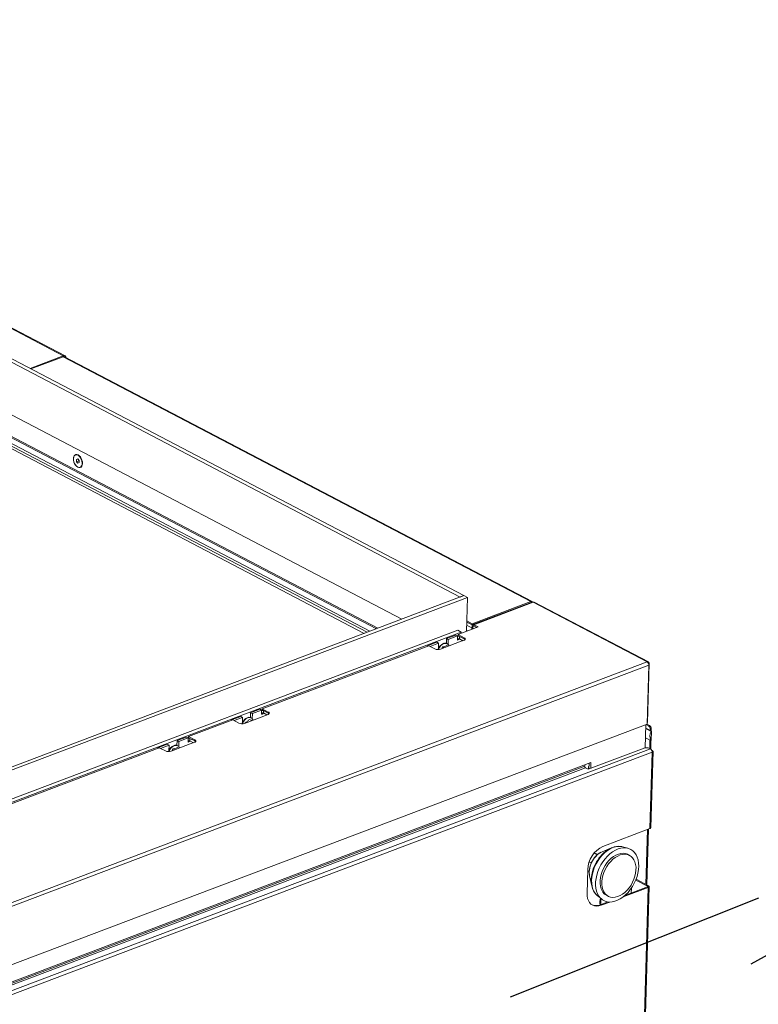
# Paper-space layout 'bovenaanzicht' of a CAD drawing. Units: millimetres. Extents: x 169 to 1623, y 53 to 2281.
# Drawn here: x 720 to 945, y 1667 to 1966 of the extents above; entities that cross this region are included whole.
import ezdxf

# ---------------------------------------------------------------- set-up
doc = ezdxf.new("R2010")
doc.units = ezdxf.units.MM
doc.linetypes.add('HIDDEN', pattern=[1.905, 1.27, -0.635])
doc.layers.add('CENTRE', color=3, linetype='HIDDEN')
doc.dimstyles.new('SLDDIMSTYLE6', dxfattribs={"dimtxt": 0.18, "dimasz": 4, "dimexe": 0, "dimexo": 0.0625, "dimgap": 0, "dimtad": 0, "dimtih": 1, "dimtoh": 1, "dimdec": 0, "dimrnd": 1e-09, "dimzin": 0, "dimdsep": 46, "dimtxsty": 'Standard', "dimblk1": 'DOT', "dimblk2": 'DOT', "dimsah": 1, "dimcen": 0.09, "dimadec": 0, "dimazin": 0, "dimtfac": 4, "dimtdec": 0, "dimtofl": 0, "dimtmove": 0, "dimatfit": 3, "dimldrblk": 'DOT', "dimfxl": 0, "dimfrac": 2, "dimtolj": 1, "dimtzin": 0, "dimarcsym": 0})

# ---------------------------------------------------------------- blocks, each defined once
blk = doc.blocks.new('_DOT')
at = {"color": 0, "linetype": 'ByBlock', "lineweight": -2}
blk.add_line((-0.5, 0), (-1, 0), dxfattribs=at)
at = {"color": 0, "linetype": 'ByBlock', "const_width": 0.5}
blk.add_lwpolyline([(-0.25, 0, 1), (0.25, 0, 1)], format="xyb", close=True, dxfattribs=at)

psp = doc.layouts.new('bovenaanzicht')

# ---------------------------------------------------------------- linework, layer by layer
at = {"linetype": 'Continuous', "lineweight": 15, "ltscale": 8}
for p, q in [((733.42, 1863.7), (538.3, 1965.83)), ((733.95, 1863.69), (538.74, 1965.86)), ((712.65, 1864.37), (854.02, 1790.37)), ((713.84, 1864.82), (855.21, 1790.83)), ((733.42, 1863.7), (723.3, 1859.87)), ((733.39, 1863.45), (723.56, 1859.73)), ((733.39, 1863.45), (875.57, 1789.04)), ((733.42, 1863.46), (733.42, 1863.7)), ((875.92, 1789.03), (733.74, 1863.44)), ((836.31, 1783.68), (712.19, 1848.64)), ((714.87, 1840.33), (828.65, 1780.78)), ((829.05, 1780.93), (714.88, 1840.68)), ((713.83, 1837.48), (824.89, 1779.35)), ((713.92, 1838.22), (825.76, 1779.68)), ((713.94, 1838.94), (826.57, 1779.99)), ((737.21, 1833.63), (737.12, 1833.6)), ((737.79, 1832.37), (737.41, 1832.18)), ((737.82, 1832.34), (737.41, 1832.18)), ((737.41, 1832.18), (737.45, 1831.54)), ((738.21, 1831.83), (737.45, 1831.54)), ((737.45, 1831.54), (737.87, 1831.08)), ((738.21, 1831.91), (737.79, 1832.37)), ((738.25, 1831.26), (738.21, 1831.91)), ((737.87, 1831.08), (738.25, 1831.26)), ((738.54, 1829.85), (738.63, 1829.89)), ((674.09, 1722.29), (855.21, 1790.83)), ((675.16, 1721.74), (856.28, 1790.27)), ((855.21, 1790.83), (854.02, 1790.37)), ((855.21, 1790.83), (856.28, 1790.27)), ((856.28, 1790.27), (855.98, 1779.94)), ((875.57, 1789.04), (857.69, 1782.27)), ((875.95, 1788.85), (857.92, 1782.03)), ((876.25, 1788.81), (858.23, 1781.99)), ((875.57, 1789.04), (875.56, 1788.7)), ((910.93, 1770.66), (876.25, 1788.81)), ((911.28, 1770.66), (876.6, 1788.81)), ((853.45, 1778.99), (859.56, 1781.3)), ((856.04, 1781.87), (857.66, 1781.03)), ((856.06, 1782.76), (857.68, 1781.92)), ((856.07, 1783.12), (857.69, 1782.27)), ((857.67, 1781.56), (857.65, 1780.57)), ((857.68, 1781.92), (857.69, 1782.27)), ((857.83, 1781.97), (857.68, 1781.92)), ((857.92, 1780.67), (857.94, 1781.42)), ((857.94, 1781.42), (858.34, 1781.57)), ((858.22, 1781.64), (859.16, 1781.14)), ((859.56, 1781.3), (858.23, 1781.99)), ((677.58, 1713.81), (853.34, 1780.31)), ((678.65, 1713.25), (854.41, 1779.76)), ((849.89, 1776.32), (849.93, 1777.78)), ((849.93, 1777.78), (852.76, 1778.85)), ((850.46, 1777.5), (849.93, 1777.78)), ((850.42, 1775.97), (850.46, 1777.5)), ((850.46, 1777.5), (853.29, 1778.57)), ((853.29, 1778.57), (852.76, 1778.85)), ((853.29, 1778.57), (853.26, 1777.32)), ((853.41, 1777.38), (853.26, 1777.45)), ((853.56, 1778.57), (853.31, 1778.48)), ((853.34, 1780.31), (854.41, 1779.76)), ((854.01, 1777.6), (853.41, 1777.38)), ((853.45, 1778.99), (853.44, 1778.63)), ((855.31, 1777.65), (853.44, 1778.63)), ((855.32, 1778.01), (853.45, 1778.99)), ((853.82, 1777.7), (853.84, 1778.42)), ((853.82, 1777.7), (854.91, 1777.13)), ((853.84, 1778.42), (855.31, 1777.65)), ((854.41, 1779.76), (854.4, 1779.34)), ((855.31, 1777.65), (855.32, 1778.01)), ((793.87, 1756.44), (844.52, 1775.6)), ((844.12, 1775.58), (846.95, 1776.65)), ((844.26, 1775.51), (844.12, 1775.58)), ((844.12, 1775.45), (844.12, 1775.58)), ((844.52, 1775.6), (846.38, 1774.63)), ((844.91, 1775.4), (847.49, 1776.37)), ((847.49, 1776.37), (846.95, 1776.65)), ((847.49, 1776.37), (847.44, 1774.74)), ((848.08, 1774.55), (855.23, 1777.25)), ((848.65, 1775.26), (848.45, 1774.69)), ((848.65, 1775.26), (849.2, 1774.97)), ((850.12, 1776.21), (849.99, 1776.28)), ((850.03, 1775.68), (850.46, 1775.45)), ((853.26, 1777.32), (853.41, 1777.38)), ((854.87, 1777.12), (854.87, 1777.15)), ((910.93, 1770.66), (689.89, 1687.03)), ((690.4, 1686.03), (911.44, 1769.67)), ((910.93, 1751.79), (911.44, 1769.67)), ((910.99, 1752.3), (911.5, 1770.17)), ((911.5, 1770.17), (911.36, 1770.12)), ((784.54, 1753.04), (787.37, 1754.11)), ((785.33, 1752.86), (787.91, 1753.83)), ((787.91, 1753.83), (787.37, 1754.11)), ((787.91, 1753.83), (787.86, 1752.2)), ((788.5, 1752), (795.65, 1754.71)), ((790.31, 1753.78), (790.35, 1755.24)), ((790.35, 1755.24), (793.18, 1756.31)), ((790.89, 1754.96), (790.35, 1755.24)), ((790.54, 1753.66), (790.41, 1753.73)), ((790.84, 1753.43), (790.89, 1754.96)), ((790.89, 1754.96), (793.72, 1756.03)), ((793.72, 1756.03), (793.18, 1756.31)), ((793.72, 1756.03), (793.68, 1754.78)), ((793.83, 1754.83), (793.68, 1754.91)), ((793.68, 1754.78), (793.83, 1754.83)), ((793.98, 1756.03), (793.73, 1755.93)), ((794.43, 1755.06), (793.83, 1754.83)), ((793.87, 1756.44), (793.86, 1756.08)), ((795.73, 1755.11), (793.86, 1756.08)), ((795.74, 1755.46), (793.87, 1756.44)), ((794.24, 1755.16), (794.26, 1755.88)), ((794.24, 1755.16), (795.33, 1754.59)), ((794.26, 1755.88), (795.73, 1755.11)), ((795.73, 1755.11), (795.74, 1755.46)), ((689.89, 1668.16), (910.93, 1751.79)), ((771.53, 1747.99), (784.94, 1753.06)), ((784.68, 1752.96), (784.54, 1753.04)), ((784.54, 1752.91), (784.54, 1753.04)), ((786.8, 1752.08), (784.94, 1753.06)), ((788.67, 1752.2), (788.66, 1752.06)), ((788.67, 1752.2), (788.82, 1752.12)), ((790, 1753.19), (790.69, 1752.83)), ((910.3, 1744.56), (910.5, 1751.63)), ((912.23, 1749.62), (910.47, 1750.54)), ((910.57, 1751.66), (911.35, 1751.25)), ((910.87, 1751.77), (911.65, 1751.36)), ((910.99, 1752.3), (910.94, 1752.28)), ((911.35, 1751.25), (911.65, 1751.36)), ((768.01, 1746.78), (770.84, 1747.85)), ((768.54, 1746.5), (771.37, 1747.57)), ((771.37, 1747.57), (770.84, 1747.85)), ((771.37, 1747.57), (771.34, 1746.32)), ((771.63, 1747.57), (771.39, 1747.48)), ((771.53, 1747.99), (771.52, 1747.63)), ((773.39, 1746.65), (771.52, 1747.63)), ((773.4, 1747.01), (771.53, 1747.99)), ((910.39, 1747.64), (912.04, 1746.78)), ((910.39, 1747.63), (912.06, 1746.76)), ((910.47, 1750.41), (912.12, 1749.55)), ((911.85, 1749.82), (911.87, 1750.25)), ((912.16, 1750.37), (911.87, 1750.25)), ((912.14, 1749.66), (912.16, 1750.37)), ((912.18, 1746.88), (912.25, 1749.56)), ((689.61, 1716.99), (762.6, 1744.61)), ((762.2, 1744.59), (765.03, 1745.66)), ((762.34, 1744.51), (762.2, 1744.59)), ((762.2, 1744.46), (762.2, 1744.59)), ((762.6, 1744.61), (764.46, 1743.63)), ((762.99, 1744.4), (765.56, 1745.38)), ((765.56, 1745.38), (765.03, 1745.66)), ((765.56, 1745.38), (765.52, 1743.74)), ((766.16, 1743.55), (773.31, 1746.25)), ((767.97, 1745.32), (768.01, 1746.78)), ((768.54, 1746.5), (768.01, 1746.78)), ((768.2, 1745.21), (768.07, 1745.28)), ((768.1, 1744.68), (768.54, 1744.45)), ((768.5, 1744.98), (768.54, 1746.5)), ((771.49, 1746.38), (771.34, 1746.46)), ((771.34, 1746.32), (771.49, 1746.38)), ((772.09, 1746.61), (771.49, 1746.38)), ((771.9, 1746.71), (771.92, 1747.42)), ((771.9, 1746.71), (772.99, 1746.14)), ((771.92, 1747.42), (773.39, 1746.65)), ((773.39, 1746.65), (773.4, 1747.01)), ((911.7, 1744.36), (911.77, 1746.91)), ((911.99, 1744.2), (912.06, 1746.76)), ((691.18, 1660.73), (911.92, 1744.25)), ((691.69, 1659.73), (912.43, 1743.25)), ((766.73, 1744.26), (766.53, 1743.69)), ((766.73, 1744.26), (767.28, 1743.97)), ((892.98, 1738.04), (909.96, 1744.47)), ((911.92, 1744.25), (911.65, 1744.39)), ((912.43, 1743.25), (911.76, 1720.02)), ((912.03, 1720.27), (912.7, 1743.51)), ((912.27, 1743.87), (912.49, 1743.76)), ((893.82, 1740.08), (706.14, 1669.07)), ((706.93, 1668.96), (891.92, 1738.96)), ((891.92, 1738.96), (891.93, 1739.37)), ((893.06, 1738.72), (893.04, 1738.07)), ((893.22, 1738.14), (893.27, 1739.87)), ((893.77, 1738.34), (893.82, 1740.08)), ((707.18, 1668.47), (892.18, 1738.46)), ((892.18, 1738.46), (892.98, 1738.04)), ((911.76, 1720.02), (897.47, 1714.61)), ((910.51, 1703.07), (910.99, 1719.72)), ((910.8, 1702.91), (911.29, 1719.84)), ((894.77, 1712.54), (895.75, 1712.04)), ((895.95, 1712.21), (894.79, 1712.57)), ((900.11, 1714.19), (897.23, 1712.99)), ((903.46, 1714.5), (903.23, 1714.55)), ((905.08, 1714.06), (903.46, 1714.5)), ((905.57, 1711.88), (905.03, 1712.16)), ((893.32, 1709.95), (893.86, 1709.66)), ((893.86, 1709.66), (894.12, 1709.94)), ((893.86, 1709.35), (893.86, 1709.66)), ((892.84, 1707.55), (892.64, 1700.4)), ((892.84, 1707.28), (893.32, 1707.03)), ((893.41, 1705.7), (894.07, 1702.65)), ((907.45, 1704.4), (911.02, 1702.53)), ((907.54, 1704.62), (911.31, 1702.65)), ((911.31, 1702.65), (911.02, 1702.53)), ((895.72, 1699.72), (897, 1698.64)), ((898.54, 1699.76), (899.08, 1699.48)), ((903.6, 1699.25), (911.25, 1702.14)), ((904.15, 1699.69), (910.99, 1702.28)), ((906.13, 1701.95), (906.08, 1700.43)), ((911.25, 1702.14), (909.2, 1630.64)), ((909.47, 1630.9), (911.52, 1702.4)), ((910.99, 1702.28), (911.25, 1702.14)), ((911.02, 1702.53), (911.01, 1702.29)), ((896.69, 1696.87), (899.01, 1697.75)), ((896.69, 1696.87), (896.95, 1696.73)), ((896.95, 1696.73), (899.55, 1697.71))]:
    psp.add_line(p, q, dxfattribs=at)
at = {"linetype": 'Continuous', "lineweight": 15, "ltscale": 8, "flags": 128}
for points in [[(737.81, 1829.88), (737.45, 1830.13), (737.12, 1830.49), (736.84, 1830.93), (736.63, 1831.44), (736.51, 1831.96), (736.47, 1832.46), (736.54, 1832.92), (736.69, 1833.29), (736.92, 1833.56), (737.21, 1833.71), (737.55, 1833.72), (737.91, 1833.59), (738.27, 1833.34), (738.6, 1832.98), (738.88, 1832.54), (739.09, 1832.04), (739.21, 1831.52), (739.25, 1831.01), (739.19, 1830.55), (739.04, 1830.18), (738.8, 1829.91), (738.51, 1829.76), (738.17, 1829.75), (737.81, 1829.88)], [(738.39, 1833.11), (738.04, 1833.42), (737.68, 1833.6), (737.32, 1833.64), (737.01, 1833.54), (736.76, 1833.31), (736.58, 1832.95), (736.5, 1832.51), (736.52, 1832.01), (736.63, 1831.49), (736.84, 1830.98), (737.11, 1830.53), (737.45, 1830.17), (737.8, 1829.92), (738.17, 1829.81), (738.5, 1829.84), (738.79, 1830.01), (739, 1830.31), (739.13, 1830.71), (739.16, 1831.18), (739.1, 1831.7), (738.94, 1832.22), (738.69, 1832.7), (738.39, 1833.11)], [(858.23, 1781.99), (858.12, 1782.03), (858.02, 1782.05), (857.93, 1782.03), (857.84, 1781.98), (857.77, 1781.91), (857.72, 1781.81), (857.69, 1781.69), (857.67, 1781.56)], [(858.22, 1781.64), (858.16, 1781.66), (858.11, 1781.66), (858.07, 1781.65), (858.03, 1781.63), (857.99, 1781.59), (857.96, 1781.54), (857.95, 1781.49), (857.94, 1781.42)], [(853.41, 1777.38), (853.42, 1777.48), (853.44, 1777.57), (853.48, 1777.64), (853.54, 1777.69), (853.6, 1777.73), (853.67, 1777.74), (853.75, 1777.73), (853.82, 1777.7)], [(855.23, 1777.25), (855.39, 1777.33), (855.51, 1777.41), (855.59, 1777.51), (855.63, 1777.61), (855.62, 1777.72), (855.56, 1777.82), (855.46, 1777.92), (855.32, 1778.01)], [(911.5, 1770.17), (911.49, 1770.31), (911.46, 1770.43), (911.41, 1770.53), (911.34, 1770.61), (911.25, 1770.67), (911.15, 1770.7), (911.04, 1770.69), (910.93, 1770.66)], [(787.73, 1751.88), (787.86, 1752.19), (788.15, 1752.7), (788.51, 1753.15), (788.92, 1753.51), (789.36, 1753.74), (789.8, 1753.85), (790.2, 1753.81), (790.41, 1753.73)], [(790.69, 1753.57), (790.34, 1753.74), (789.93, 1753.78), (789.49, 1753.67), (789.06, 1753.44), (788.64, 1753.08), (788.28, 1752.63), (787.99, 1752.12), (787.89, 1751.89)], [(791.1, 1752.99), (790.96, 1753.28), (790.69, 1753.57)], [(793.83, 1754.83), (793.84, 1754.93), (793.86, 1755.02), (793.9, 1755.1), (793.96, 1755.15), (794.02, 1755.19), (794.09, 1755.2), (794.17, 1755.19), (794.24, 1755.16)], [(795.65, 1754.71), (795.81, 1754.78), (795.93, 1754.87), (796.01, 1754.97), (796.05, 1755.07), (796.04, 1755.18), (795.98, 1755.28), (795.88, 1755.38), (795.74, 1755.46)], [(912.25, 1749.56), (912.25, 1749.59), (912.24, 1749.61), (912.22, 1749.62), (912.2, 1749.63), (912.18, 1749.62), (912.15, 1749.6), (912.13, 1749.58), (912.12, 1749.55)], [(771.49, 1746.38), (771.5, 1746.48), (771.52, 1746.57), (771.56, 1746.64), (771.61, 1746.7), (771.68, 1746.73), (771.75, 1746.75), (771.82, 1746.74), (771.9, 1746.71)], [(773.31, 1746.25), (773.47, 1746.33), (773.59, 1746.42), (773.67, 1746.51), (773.7, 1746.62), (773.69, 1746.72), (773.64, 1746.83), (773.54, 1746.92), (773.4, 1747.01)], [(912.04, 1746.78), (912.05, 1746.77), (912.07, 1746.76), (912.09, 1746.76), (912.12, 1746.77), (912.14, 1746.79), (912.16, 1746.82), (912.17, 1746.85), (912.18, 1746.88)], [(912.49, 1743.76), (912.59, 1743.7), (912.65, 1743.63), (912.69, 1743.57), (912.7, 1743.49), (912.67, 1743.43), (912.62, 1743.36), (912.54, 1743.3), (912.43, 1743.25)], [(893.25, 1738.94), (893.22, 1738.93), (893.14, 1738.87), (893.08, 1738.8), (893.06, 1738.73), (893.06, 1738.66), (893.1, 1738.59), (893.17, 1738.53), (893.23, 1738.49)], [(903.23, 1714.55), (902.86, 1714.61), (902.09, 1714.62), (901.29, 1714.5), (900.47, 1714.25), (899.65, 1713.86), (898.84, 1713.36), (898.05, 1712.74), (897.31, 1712.02)], [(897.31, 1712.02), (896.61, 1711.21), (895.98, 1710.32), (895.42, 1709.37), (894.95, 1708.37), (894.57, 1707.35), (894.28, 1706.32), (894.1, 1705.29), (894.03, 1704.29), (894.06, 1703.33), (894.2, 1702.43), (894.45, 1701.6), (894.79, 1700.86), (895.23, 1700.22), (895.72, 1699.72)], [(907.55, 1712.09), (907.1, 1712.74), (906.57, 1713.29), (905.95, 1713.71), (905.27, 1714.01), (904.53, 1714.17), (903.75, 1714.2), (902.93, 1714.09), (902.09, 1713.85), (901.25, 1713.48), (900.42, 1712.99), (899.61, 1712.38), (898.84, 1711.67), (898.12, 1710.86), (897.45, 1709.97), (896.86, 1709.02), (896.35, 1708.01), (895.92, 1706.98), (895.6, 1705.92), (895.37, 1704.87), (895.25, 1703.83), (895.24, 1702.83), (895.33, 1701.88), (895.54, 1701), (895.84, 1700.19), (896.24, 1699.49), (896.73, 1698.89), (897.31, 1698.4), (897.96, 1698.04), (898.67, 1697.81), (899.43, 1697.72), (900.24, 1697.75), (901.06, 1697.93), (901.9, 1698.23), (902.74, 1698.67), (903.56, 1699.22), (904.36, 1699.88), (905.11, 1700.64), (905.8, 1701.49), (906.43, 1702.42), (906.99, 1703.4), (907.46, 1704.42), (907.83, 1705.47), (908.11, 1706.53), (908.28, 1707.57), (908.35, 1708.59), (908.3, 1709.57), (908.16, 1710.49), (907.9, 1711.33), (907.55, 1712.09)], [(905.03, 1712.16), (904.92, 1712.22), (904.3, 1712.43), (903.62, 1712.52), (902.91, 1712.47), (902.17, 1712.29), (901.42, 1711.98), (900.69, 1711.54), (899.97, 1711), (899.3, 1710.35), (898.67, 1709.61), (898.11, 1708.79), (897.62, 1707.92), (897.21, 1707.01), (896.9, 1706.08), (896.69, 1705.15), (896.59, 1704.23), (896.59, 1703.35), (896.69, 1702.52), (896.9, 1701.76), (897.21, 1701.08)], [(897.74, 1700.8), (898.14, 1700.23), (898.63, 1699.76), (899.19, 1699.42), (899.82, 1699.21), (900.49, 1699.12), (901.21, 1699.17), (901.94, 1699.35), (902.69, 1699.66), (903.42, 1700.1), (904.14, 1700.64), (904.82, 1701.29), (905.44, 1702.03), (906.01, 1702.84), (906.49, 1703.71), (906.9, 1704.62), (907.21, 1705.56), (907.42, 1706.49), (907.52, 1707.41), (907.53, 1708.29), (907.42, 1709.12), (907.21, 1709.88), (906.9, 1710.56), (906.5, 1711.13), (906.02, 1711.59), (905.45, 1711.94), (904.83, 1712.15), (904.15, 1712.24), (903.44, 1712.19), (902.7, 1712.01), (901.96, 1711.7), (901.22, 1711.26), (900.51, 1710.72), (899.83, 1710.07), (899.2, 1709.33), (898.64, 1708.52), (898.15, 1707.64), (897.75, 1706.73), (897.44, 1705.8), (897.23, 1704.87), (897.12, 1703.95), (897.12, 1703.07), (897.22, 1702.24), (897.43, 1701.48), (897.74, 1700.8)], [(900.11, 1714.19), (899.44, 1713.86), (899.41, 1713.85)], [(894.43, 1707.44), (894.16, 1706.44), (893.98, 1705.43), (893.91, 1704.44), (893.94, 1703.5), (894.08, 1702.61), (894.32, 1701.8), (894.63, 1701.13)], [(911.25, 1702.14), (911.36, 1702.19), (911.44, 1702.25), (911.49, 1702.31), (911.52, 1702.38), (911.51, 1702.45), (911.47, 1702.52), (911.41, 1702.59), (911.31, 1702.65)], [(896.95, 1696.73), (896.26, 1696.53), (895.58, 1696.47), (894.94, 1696.55), (894.36, 1696.76), (893.84, 1697.11), (893.4, 1697.57), (893.06, 1698.15), (892.81, 1698.83), (892.67, 1699.58), (892.64, 1700.4)], [(910.99, 1702.28), (911.04, 1702.31), (911.08, 1702.33), (911.11, 1702.37), (911.12, 1702.4), (911.11, 1702.44), (911.1, 1702.47), (911.06, 1702.5), (911.02, 1702.53)]]:
    psp.add_lwpolyline(points, dxfattribs=at)
at = {"linetype": 'Continuous', "lineweight": 15, "ltscale": 64}
for centre, radius, start, end in [((733.56, 1863.07), 0.416, 64.0796, 113.8916), ((733.67, 1863.14), 0.612, 2.3625, 113.1678), ((737.49, 1832.54), 1.12, 42.5136, 104.3941), ((738.08, 1830.91), 1.16, 298.0577, 357.9355), ((875.73, 1788.68), 0.391, 27.9533, 114.988), ((876.06, 1788.51), 0.359, 58.5709, 108.9338), ((876.42, 1788.43), 0.416, 64.0796, 113.8916), ((855.58, 1780.12), 0.572, 347.4962, 42.3158), ((853.52, 1777.89), 0.623, 58.4449, 111.2449), ((855.04, 1777.06), 0.655, 38.0106, 65.3223), ((847.33, 1776.73), 2.31, 245.7391, 288.8068), ((850.15, 1773.57), 2.97, 111.5638, 163.229), ((850.32, 1773.47), 3, 111.9782, 161.4447), ((849.46, 1775.22), 1.18, 63.5257, 109.7339), ((849.59, 1775.18), 1.15, 17.7325, 109.8277), ((910.3, 1769.71), 1.14, 358.0115, 56.5744), ((793.94, 1755.34), 0.623, 58.4449, 111.2449), ((795.46, 1754.51), 0.655, 38.0106, 65.3223), ((787.75, 1754.19), 2.31, 245.7391, 288.8068), ((910.72, 1750.29), 1.14, 358.0115, 56.5744), ((911.02, 1750.41), 1.14, 358.0115, 56.5744), ((915.04, 1748.08), 3.28, 153.3388, 203.3782), ((768.23, 1742.57), 2.97, 111.5638, 163.229), ((768.4, 1742.48), 3, 111.9782, 161.4447), ((767.54, 1744.22), 1.18, 63.5257, 109.7339), ((767.66, 1744.18), 1.15, 17.7325, 109.8277), ((771.6, 1746.89), 0.623, 58.4449, 111.2449), ((773.12, 1746.06), 0.655, 38.0106, 65.3223), ((910.7, 1742.28), 2.31, 65.7391, 108.8068), ((765.41, 1745.74), 2.31, 245.7391, 288.8068), ((911.29, 1743.29), 1.14, 358.0115, 56.5744), ((892.49, 1738.94), 0.572, 178.0115, 236.5744), ((911.7, 1720.35), 0.337, 280.705, 347.1285), ((900.9, 1707.32), 8.06, 115.2061, 178.3182), ((900.9, 1706.43), 7.62, 136.8433, 172.168), ((906.14, 1703.67), 12.3, 137.0943, 162.1831), ((899.37, 1708.02), 5.41, 113.3566, 138.0516), ((904, 1705.71), 9.34, 119.4293, 137.2927), ((898.63, 1706.75), 5.32, 172.2428, 191.3349), ((900.1, 1702.67), 3.3, 208.6655, 241.787), ((895.42, 1699.83), 3.22, 247.6807, 293.2109), ((900.73, 1697.51), 4.19, 161.4566, 189.2659), ((901.38, 1697.62), 4.54, 166.6313, 188.4648)]:
    psp.add_arc(centre, radius, start, end, dxfattribs=at)
at = {"linetype": 'Continuous', "lineweight": 15, "ltscale": 8}
for points, knots in [([(850.03, 1775.68), (849.9, 1775.61), (849.59, 1775.44), (849.08, 1775.32), (848.73, 1775.27), (848.65, 1775.26)], [0, 0, 0, 0, 0.3677, 0.872919, 1, 1, 1, 1]), ([(790, 1753.19), (789.81, 1752.99), (789.46, 1752.61), (788.92, 1752.33), (788.67, 1752.2)], [0, 0, 0, 0, 0.534709, 1, 1, 1, 1]), ([(768.1, 1744.68), (767.97, 1744.61), (767.67, 1744.44), (767.15, 1744.32), (766.8, 1744.27), (766.73, 1744.26)], [0, 0, 0, 0, 0.3677, 0.872919, 1, 1, 1, 1]), ([(903.2, 1714.55), (903.03, 1714.58), (902.62, 1714.66), (901.96, 1714.65), (901.22, 1714.55), (900.48, 1714.34), (899.86, 1714.1), (899.5, 1713.89), (899.39, 1713.82)], [0, 0, 0, 0, 0.141509, 0.331327, 0.522553, 0.714553, 0.906509, 1, 1, 1, 1]), ([(896.92, 1712.85), (896.74, 1712.75), (896.37, 1712.54), (895.85, 1712.15), (895.38, 1711.71), (895.09, 1711.38), (894.95, 1711.21), (894.94, 1711.19)], [0, 0, 0, 0, 0.255904, 0.51476, 0.758915, 0.980887, 1, 1, 1, 1]), ([(894.14, 1709.96), (894.02, 1709.71), (893.84, 1709.36), (893.65, 1708.82), (893.51, 1708.36), (893.4, 1707.89), (893.37, 1707.61), (893.36, 1707.51)], [0, 0, 0, 0, 0.3154538, 0.444493, 0.6574816, 0.8771403, 1, 1, 1, 1]), ([(894.94, 1711.19), (894.86, 1711.09), (894.67, 1710.85), (894.4, 1710.44), (894.23, 1710.13), (894.14, 1709.96)], [0, 0, 0, 0, 0.274006, 0.621977, 1, 1, 1, 1]), ([(894.65, 1701.07), (894.68, 1701.02), (894.8, 1700.76), (895.1, 1700.36), (895.44, 1699.96), (895.66, 1699.78), (895.71, 1699.75)], [0, 0, 0, 0, 0.084364, 0.48636, 0.893897, 1, 1, 1, 1])]:
    psp.add_open_spline(points, degree=3, knots=knots, dxfattribs=at)

# ---------------------------------------------------------------- leaders
at = {"layer": 'CENTRE', "color": 3, "ltscale": 64}
for points in [[(642.79, 1578.83), (1059.57, 1744.54), (1331.01, 1744.54)], [(729.91, 1559.56), (1059.57, 1744.54), (1331.01, 1744.54)], [(863.83, 1611.89), (1059.57, 1744.54), (1331.01, 1744.54)]]:
    psp.add_leader(points, dimstyle='SLDDIMSTYLE6', dxfattribs=at)

doc.saveas('drawing.dxf')
